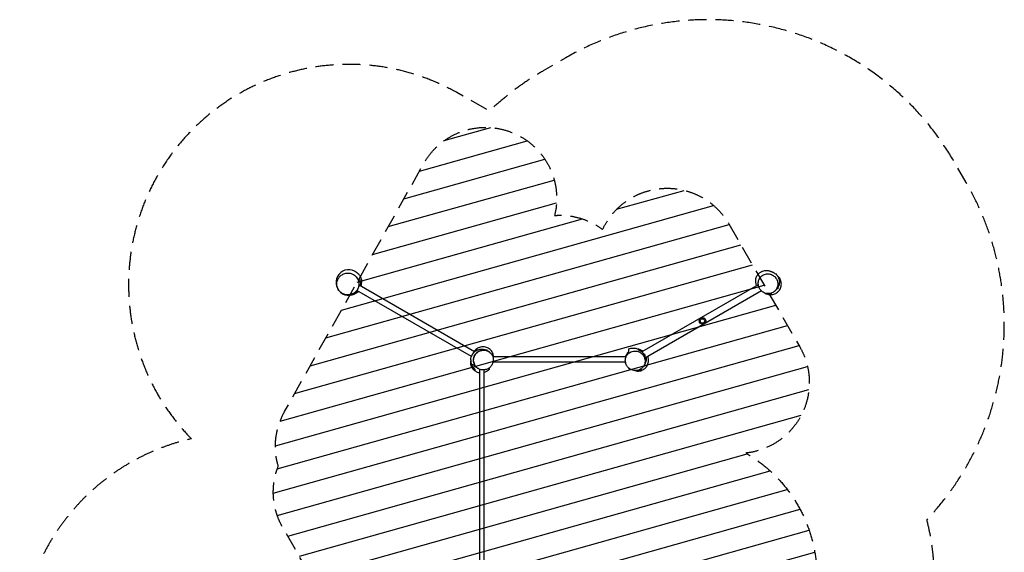
# Model space of a CAD drawing. Units: millimetres. Extents: x -3239 to 3689, y -3717 to 3913.
# Drawn here: x -3239 to 3689, y 166 to 3913 of the extents above; entities that cross this region are included whole.
import ezdxf

# ---------------------------------------------------------------- set-up
doc = ezdxf.new("R2010")
doc.units = ezdxf.units.MM
doc.header["$LTSCALE"] = 20
doc.linetypes.add('HIDDEN', pattern=[9.525, 6.35, -3.175])
for name, color, linetype in [('2d', 230, 'Continuous'), ('EN16630-SafetyZone', 97, 'HIDDEN'), ('EN16630-TrainingSpace', 20, 'HIDDEN'), ('EN16630-TrainingSpace_Hatch', 20, 'HIDDEN')]:
    doc.layers.add(name, color=color, linetype=linetype)

msp = doc.modelspace()

# ---------------------------------------------------------------- hatches: boundary and pattern name
at = {"layer": 'EN16630-TrainingSpace_Hatch'}
h = msp.add_hatch(dxfattribs=at)
h.set_pattern_fill('ANSI31', color=256, scale=50, angle=-29.296)
h.paths.add_polyline_path([(1869.2, 864, 0.383658), (2316.5, 1361.2, 0.131652), (2249.6, 1611.2), (1749.6, 2477.2, 0.608126), (862.6, 2436.8, 0.162517), (562.2, 2537.1, 0.01883), (524.6, 2535.7, 0.873713), (-396.9, 2900.2), (-1375.5, 1156, 0.201212), (-1419.6, 771.7, 0.228586), (-1387.4, 338.5), (-1068.8, -213.3, 0.486009), (-2305.4, -1184.9), (-2305.4, -1384.9, 0.946906), (-311.3, -1493.8, 0.393281), (369.2, -1524.8), (369.2, -2166.1, 0.414214), (1369.2, -3166.1, 0.414214), (2369.2, -2166.1), (2369.2, -2.1, 0.267958)])
h.paths.add_polyline_path([(1576.2, 1773.5, -0.57735), (1541.7, 1793.4, -0.267949), (1553.2, 1813.3), (1138.7, 1575.4), (1553.2, 1813.3, -0.57735), (1587.7, 1793.4, -0.267949), (1576.2, 1773.5), (1979.8, 2005.2)], flags=16)
h.paths.add_polyline_path([(1548.7, 1793.4, -1), (1580.7, 1793.4, -1)], flags=0)
h.paths.add_polyline_path([(-1448.4, -529.1, -0.202221), (-1441.4, -512.6, -0.398566), (-1409.7, -512.2, -0.208429), (-1402.4, -529.1), (-1208.4, -529.1, -0.202221), (-1201.4, -512.6, -0.398566), (-1169.7, -512.2, -0.208429), (-1162.4, -529.1)], flags=16)
h.paths.add_polyline_path([(-1671.9, -644.7), (-1675.1, -647.9), (-1700.7, -647.9), (-1703.9, -644.7)], flags=16)

# ---------------------------------------------------------------- linework, layer by layer
at = {"layer": '2d'}
for p, q in [((-39.3, 1575.7), (-851, 2044.4)), ((1957.9, 2048.3), (1138.7, 1575.4)), ((2098.3, 2023.2), (2087.4, 2016.9)), ((2095.4, 2028.2), (2098.3, 2023.2)), ((-59.9, 1543.7), (-865.6, 2008.9)), ((1979.8, 2005.2), (1164.6, 1534.5)), ((-53.7, 1557.7), (-53.7, 1558.9)), ((-53, 1558.9), (-53.7, 1558.9)), ((-29.2, 1583.5), (-26.6, 1588)), ((-24, 1586.5), (-26.6, 1588)), ((-21.9, 1587.6), (-21.9, 1590.7)), ((-21.9, 1590.7), (-14.5, 1590.7)), ((37.4, 1590.7), (50.1, 1590.7)), ((50.1, 1585.1), (50.1, 1590.7)), ((1027.8, 1541.9), (89.9, 1541.9)), ((1023, 1503.9), (91.3, 1503.9)), ((-1.9, 69.6), (-1.9, 1453.4)), ((30.1, 70.7), (30.1, 1449.4))]:
    msp.add_line(p, q, dxfattribs=at)
for radius in [23, 16]:
    msp.add_circle((1564.7, 1793.4), radius, dxfattribs=at)
for start, end in [(52.61348, 317.73748), (342.11245, 359.48567)]:
    msp.add_arc((-922.8, 2064), 90, start, end, dxfattribs=at)
at = {"layer": '2d', "extrusion": (0, 0, -1)}
msp.add_arc((-1142.5, 1549.7), 17, 113.18713, 181.25458, dxfattribs=at)
at = {"layer": '2d'}
for points, knots in [([(1946.9, 2042), (1945.6, 2044.7), (1944.3, 2047.7), (1940.9, 2057.9), (1939.2, 2066.1), (1939.3, 2082.8), (1940.6, 2091.1), (1946, 2106.4), (1949.9, 2113.7), (1959.4, 2126), (1965, 2131.1), (1976.5, 2139.2), (1982.5, 2142.2), (1994.2, 2146.4), (1999.8, 2147.6), (2010.7, 2148.9), (2015.8, 2148.9), (2025.1, 2148.2), (2028.8, 2147.5), (2035.4, 2146), (2038, 2145.2), (2043.2, 2143.5), (2045.3, 2142.7), (2049.4, 2141.1), (2051.1, 2140.5), (2055.9, 2138.6), (2058.1, 2138.8), (2075.7, 2128.1), (2084.6, 2121.8), (2096.5, 2105.3), (2100.2, 2098.4), (2105.1, 2083.5), (2106.3, 2075.5), (2106.4, 2060.8), (2105.3, 2054), (2102.1, 2041.9), (2099.9, 2036.7), (2095.1, 2027.3), (2092.4, 2023.4), (2086.8, 2016.1), (2084, 2013), (2078.1, 2007.1), (2075.2, 2004.5), (2071.8, 2001.7), (2071.1, 2001.1), (2070.4, 2000.6)], [106.144259, 106.144259, 106.144259, 106.144259, 108.479184, 108.479184, 113.034663, 113.034663, 116.988081, 116.988081, 120.87108, 120.87108, 124.77515, 124.77515, 128.834203, 128.834203, 133.265247, 133.265247, 138.365616, 138.365616, 144.400406, 144.400406, 151.324281, 151.324281, 161.033462, 161.033462, 174.897287, 174.897287, 198.484198, 198.484198, 209.082928, 209.082928, 214.832757, 214.832757, 220.759499, 220.759499, 226.750051, 226.750051, 233.144474, 233.144474, 240.499665, 240.499665, 249.573778, 249.573778, 261.487417, 261.487417, 264.802181, 264.802181, 264.802181, 264.802181]), ([(-972.8, 1989.7), (-969.3, 1987.3), (-965.6, 1985.3), (-954.9, 1980.4), (-947.5, 1978.3), (-930, 1976), (-919.8, 1976.6), (-901.1, 1981.5), (-892.7, 1985.4), (-878.1, 1995.7), (-871.9, 2001.7), (-861.6, 2015.9), (-857.7, 2023.9), (-852.7, 2041.5), (-851.9, 2050.8), (-853.5, 2070.3), (-856.5, 2080.2), (-866.6, 2099.4), (-874.2, 2108.1), (-892.3, 2121.8), (-902.9, 2126.6), (-924, 2131), (-934.4, 2131.1), (-953.6, 2127.4), (-962.5, 2124.1), (-977.9, 2114.6), (-984.5, 2108.9), (-995.6, 2095.2), (-1000, 2087.5), (-1006, 2070.3), (-1007.4, 2061.2), (-1007, 2041.9), (-1004.7, 2031.9), (-996.2, 2012.4), (-989.4, 2003.3), (-981.1, 1996), (-978.5, 1993.7), (-975.7, 1991.6), (-972.8, 1989.7)], [-514.346293, -514.346293, -514.346293, -514.346293, -499.752541, -499.752541, -473.535388, -473.535388, -439.843447, -439.843447, -410.594398, -410.594398, -384.336184, -384.336184, -357.437857, -357.437857, -328.648488, -328.648488, -295.196345, -295.196345, -256.19741, -256.19741, -216.655206, -216.655206, -182.306946, -182.306946, -152.297958, -152.297958, -125.69016, -125.69016, -98.896718, -98.896718, -70.613181, -70.613181, -38.074289, -38.074289, 0, 0, 0, 11.970724, 11.970724, 11.970724, 11.970724]), ([(-894.2, 1985.2), (-893.6, 1985.5), (-892.9, 1985.8), (-891.1, 1986.8), (-889.9, 1987.4), (-887.5, 1988.8), (-886.3, 1989.6), (-882.7, 1991.9), (-880.4, 1993.7), (-875.9, 1997.4), (-873.7, 1999.5), (-870.5, 2002.8), (-869.5, 2003.9), (-867.5, 2006.3), (-866.6, 2007.5), (-863.8, 2011.2), (-862.2, 2013.8), (-860.2, 2017.2), (-859.8, 2017.8), (-859.1, 2019.2), (-858.7, 2019.9), (-857.7, 2022), (-857.1, 2023.4), (-855.2, 2027.7), (-854.2, 2030.6), (-853.2, 2034.2), (-853, 2034.9), (-852.6, 2036.4), (-852.4, 2037.2), (-851.9, 2039.3), (-851.6, 2040.8), (-850.8, 2045.2), (-850.5, 2048), (-850.3, 2051.6), (-850.2, 2052.3), (-850.2, 2053.7), (-850.2, 2054.4), (-850.1, 2056.5), (-850.2, 2057.9), (-850.3, 2062), (-850.6, 2064.7), (-851.3, 2069.9), (-851.8, 2072.4), (-852.7, 2076.2), (-853, 2077.4), (-853.8, 2079.8), (-854.1, 2081), (-854.5, 2082.2)], [0.025207, 0.025207, 0.025207, 0.025207, 0.0276088, 0.0276088, 0.0322102, 0.0322102, 0.0368117, 0.0368117, 0.0460146, 0.0460146, 0.0552175, 0.0552175, 0.059819, 0.059819, 0.0644204, 0.0644204, 0.0736233, 0.0736233, 0.0759241, 0.0759241, 0.0782248, 0.0782248, 0.0828263, 0.0828263, 0.0920292, 0.0920292, 0.0943299, 0.0943299, 0.0966306, 0.0966306, 0.1012321, 0.1012321, 0.110435, 0.110435, 0.1127357, 0.1127357, 0.1150365, 0.1150365, 0.1196379, 0.1196379, 0.1288408, 0.1288408, 0.1380438, 0.1380438, 0.1426452, 0.1426452, 0.1472467, 0.1472467, 0.1472467, 0.1472467]), ([(-868.1, 2135.5), (-866.6, 2134.4), (-864.9, 2133), (-862.5, 2130.8), (-861.5, 2129.9), (-859, 2127.6), (-858.5, 2127), (-857.3, 2125.8), (-856.8, 2125.2), (-854.9, 2123.2), (-853.9, 2122), (-851.4, 2119), (-850.1, 2117.3), (-847.2, 2113.1), (-845.5, 2110.6), (-842.4, 2105), (-840.9, 2102.1), (-838.5, 2096.3), (-837.5, 2093.6), (-836, 2088.6), (-835.4, 2086.4), (-834.5, 2082.2), (-834.1, 2080.3), (-833.5, 2076.5), (-833.3, 2074.6), (-833.1, 2071.8), (-833, 2070.7), (-832.9, 2067.9), (-832.8, 2066.9), (-832.8, 2065.8), (-832.8, 2065.6), (-832.8, 2065.6)], [0, 0, 0, 0, 1.849, 1.849, 3.6814, 3.6814, 7.660975, 7.660975, 10.115168, 10.115168, 11.747764, 11.747764, 13.001114, 13.001114, 14.216567, 14.216567, 15.307207, 15.307207, 16.183109, 16.183109, 16.874131, 16.874131, 17.475604, 17.475604, 18.158948, 18.158948, 18.701439, 18.701439, 19.888466, 19.888466, 20.947825, 20.947825, 20.947825, 20.947825]), ([(-854.5, 2082.2), (-853.9, 2083.2), (-853.2, 2084.5), (-851.5, 2087.4), (-850.6, 2089.1), (-849.5, 2091)], [0, 0, 0, 0, 0.0851527, 0.0851527, 0.1703055, 0.1703055, 0.1703055, 0.1703055]), ([(-849.5, 2091), (-848.3, 2088.6), (-847.2, 2086.1), (-845.3, 2081), (-844.5, 2078.3), (-843.1, 2072.8), (-842.6, 2069.9), (-842.1, 2066.2), (-842, 2065.5), (-841.9, 2064), (-841.8, 2063.2), (-841.7, 2060.9), (-841.7, 2059.3), (-841.7, 2054.7), (-841.9, 2051.5), (-842.4, 2047.4), (-842.5, 2046.6), (-842.8, 2045), (-843, 2044.2), (-843.3, 2042.3), (-843.6, 2041.3), (-843.8, 2040.2)], [0, 0, 0, 0, 0.01036074, 0.01036074, 0.02072147, 0.02072147, 0.03108221, 0.03108221, 0.03367239, 0.03367239, 0.03626258, 0.03626258, 0.04144294, 0.04144294, 0.05180368, 0.05180368, 0.05439386, 0.05439386, 0.05698405, 0.05698405, 0.0603065, 0.0603065, 0.0603065, 0.0603065]), ([(2053.9, 1990.8), (2057.4, 1992.2), (2060.7, 1994), (2069.1, 1999.2), (2073.7, 2003.1), (2083.8, 2014.1), (2088.5, 2022), (2094.3, 2038.5), (2095.6, 2047), (2095, 2063.7), (2093.4, 2071.7), (2087.4, 2087.1), (2083, 2094.3), (2071.8, 2107.2), (2065, 2112.6), (2049.2, 2121.1), (2040.2, 2123.8), (2021.2, 2125.7), (2011.3, 2124.5), (1992.8, 2118), (1984.3, 2112.7), (1970.9, 2099.4), (1965.7, 2091.8), (1959.1, 2075.4), (1957.4, 2066.9), (1957.2, 2050.1), (1958.5, 2042.1), (1963.8, 2026.5), (1967.8, 2019.2), (1978.4, 2005.9), (1984.9, 2000.2), (2000.2, 1991), (2009, 1987.9), (2027.8, 1985), (2037.8, 1985.7), (2047.2, 1988.4), (2049.5, 1989.1), (2051.7, 1989.9), (2053.9, 1990.8)], [-463.555539, -463.555539, -463.555539, -463.555539, -450.552732, -450.552732, -429.645488, -429.645488, -399.323058, -399.323058, -372.037524, -372.037524, -347.205105, -347.205105, -321.940754, -321.940754, -295.271816, -295.271816, -265.358134, -265.358134, -231.824201, -231.824201, -197.641761, -197.641761, -166.951025, -166.951025, -139.248338, -139.248338, -114.301006, -114.301006, -89.22427, -89.22427, -62.906997, -62.906997, -33.443251, -33.443251, 0, 0, 0, 8.225713, 8.225713, 8.225713, 8.225713]), ([(1975.9, 2104.4), (1976.7, 2105.2), (1977.2, 2105.7), (1977.4, 2106), (1977.5, 2106.1), (1977.5, 2106.1)], [0, 0, 0, 0, 10.00047, 10.00047, 13.358592, 13.358592, 13.358592, 13.358592]), ([(2053.5, 1978.9), (2055.5, 1979.1), (2057.4, 1979.4), (2069, 1981.7), (2078.1, 1985.4), (2094.4, 1996.2), (2101.4, 2003.1), (2112.5, 2019.2), (2116.3, 2028.3), (2120.4, 2047.4), (2120.5, 2057.2), (2117.1, 2076.4), (2113.5, 2085.6), (2105.8, 2097.6), (2103.1, 2101.1), (2100.1, 2104.3)], [-415.882792, -415.882792, -415.882792, -415.882792, -409.925913, -409.925913, -380.551115, -380.551115, -351.351292, -351.351292, -321.960083, -321.960083, -292.775237, -292.775237, -263.368075, -263.368075, -250.086806, -250.086806, -250.086806, -250.086806]), ([(-832.9, 2067.8), (-832.9, 2067.5), (-832.8, 2067.1), (-832.8, 2065.7), (-832.8, 2064.3), (-832.8, 2063.2)], [29.851481, 29.851481, 29.851481, 29.851481, 30.456146, 30.456146, 31.853822, 31.853822, 31.853822, 31.853822]), ([(-861.8, 2006.7), (-862.8, 2005.5), (-864, 2004.3), (-867.5, 2000.9), (-870, 1998.7), (-873.9, 1995.7), (-875.2, 1994.8), (-877.9, 1993), (-879.2, 1992.1), (-883.3, 1989.7), (-886, 1988.3), (-890.1, 1986.5), (-891.5, 1985.9), (-894.2, 1984.8), (-895.6, 1984.3), (-897, 1983.8), (-897.1, 1983.8), (-897.1, 1983.8)], [0.098739, 0.098739, 0.098739, 0.098739, 0.10360736, 0.10360736, 0.1139681, 0.1139681, 0.11914847, 0.11914847, 0.12432883, 0.12432883, 0.13468957, 0.13468957, 0.13986994, 0.13986994, 0.14505031, 0.14505031, 0.1452195, 0.1452195, 0.1452195, 0.1452195]), ([(2005.8, 1989.5), (2010.9, 1986.4), (2016.3, 1983.9), (2027.1, 1980.4), (2032.3, 1979.3), (2042.8, 1978.3), (2048.2, 1978.3), (2053.5, 1978.9)], [7.488625, 7.488625, 7.488625, 7.488625, 25.587735, 25.587735, 41.485905, 41.485905, 57.537594, 57.537594, 57.537594, 57.537594]), ([(-64.4, 1520.4), (-64.3, 1521.7), (-64.1, 1523), (-63.4, 1528.6), (-67.8, 1534.6), (-48.2, 1566.8), (-41.6, 1574.5), (-27.1, 1585.3), (-19.9, 1588.9), (-5.7, 1593.7), (1.4, 1594.8), (14.3, 1595.4), (20.1, 1594.9), (30.8, 1592.9), (35.5, 1591.5), (44.3, 1588.2), (48.1, 1586.3), (55.6, 1582.2), (58.8, 1580.1), (62.5, 1577.6), (63.3, 1577), (64.7, 1576), (65.2, 1575.7), (65.7, 1575.3)], [0, 0, 0, 0, 10.000002, 10.000002, 36.08563, 36.08563, 43.640665, 43.640665, 49.500889, 49.500889, 55.466667, 55.466667, 61.751741, 61.751741, 68.883667, 68.883667, 77.568229, 77.568229, 88.855045, 88.855045, 92.239199, 92.239199, 94.635924, 94.635924, 94.635924, 94.635924]), ([(91, 1564.5), (90.3, 1566.4), (89.5, 1568.2), (84.3, 1578.8), (78.3, 1586.7), (63.7, 1599.6), (55.3, 1604.6), (36.8, 1611.1), (27, 1612.5), (7.5, 1611.5), (-2, 1609.1), (-19.6, 1600.7), (-27.6, 1594.9), (-37.1, 1584.4), (-39.8, 1581), (-42.1, 1577.3)], [-415.882792, -415.882792, -415.882792, -415.882792, -409.925913, -409.925913, -380.551115, -380.551115, -351.351292, -351.351292, -321.960083, -321.960083, -292.775237, -292.775237, -263.368075, -263.368075, -250.352328, -250.352328, -250.352328, -250.352328]), ([(1046.1, 1596.7), (1052, 1599.1), (1057.3, 1600.5), (1066.7, 1602.2), (1070.5, 1602.5), (1077.2, 1602.8), (1079.9, 1602.7), (1085.3, 1602.4), (1087.5, 1602.2), (1092, 1601.7), (1093.7, 1601.5), (1098.8, 1600.9), (1101, 1601.7), (1120.9, 1595.8), (1131.2, 1591.9), (1142.8, 1582.4), (1144.4, 1581), (1145.9, 1579.5)], [0, 0, 0, 0, 5.485324, 5.485324, 11.479101, 11.479101, 18.443621, 18.443621, 28.196214, 28.196214, 42.140709, 42.140709, 65.66094, 65.66094, 76.171277, 76.171277, 77.783569, 77.783569, 77.783569, 77.783569]), ([(1046.1, 1570.3), (1046.1, 1571.9), (1046.1, 1573.5), (1046.1, 1576.2), (1046.1, 1577.1), (1046.1, 1578.8), (1046.1, 1579.4), (1046.1, 1580.6), (1046.1, 1581.2), (1046.1, 1583.2), (1046.1, 1584.6), (1046.1, 1587.4), (1046.1, 1588.8), (1046.1, 1591.4), (1046.1, 1592.5), (1046.1, 1594.5), (1046.1, 1595.3), (1046.1, 1596.2), (1046.1, 1596.4), (1046.1, 1596.6), (1046.1, 1596.7), (1046.1, 1596.7)], [0, 0, 0, 0, 0.248329, 0.248329, 0.372494, 0.372494, 0.434576, 0.434576, 0.496658, 0.496658, 0.620823, 0.620823, 0.744987, 0.744987, 0.869152, 0.869152, 0.993316, 0.993316, 1.055398, 1.055398, 1.111732, 1.111732, 1.111732, 1.111732]), ([(1112.7, 1594.3), (1114.8, 1593.9), (1116.9, 1593.4), (1121.1, 1592.1), (1123.3, 1591.4), (1126.5, 1590.1), (1127.5, 1589.6), (1129.7, 1588.6), (1130.7, 1588.1), (1133.9, 1586.4), (1135.9, 1585.2), (1139, 1583.1), (1140, 1582.3), (1141.5, 1581.2), (1142, 1580.8), (1143, 1580), (1143.5, 1579.6), (1144.2, 1579), (1144.3, 1578.9), (1144.5, 1578.7)], [0.04533447, 0.04533447, 0.04533447, 0.04533447, 0.05338367, 0.05338367, 0.06143287, 0.06143287, 0.06545747, 0.06545747, 0.06948207, 0.06948207, 0.07753127, 0.07753127, 0.08155587, 0.08155587, 0.08356817, 0.08356817, 0.08558047, 0.08558047, 0.08626581, 0.08626581, 0.08626581, 0.08626581]), ([(1116.6, 1587.5), (1115.8, 1588.9), (1115, 1590.2), (1113.7, 1592.5), (1113.1, 1593.5), (1112.7, 1594.3)], [0, 0, 0, 0, 0.0850921, 0.0850921, 0.1701842, 0.1701842, 0.1701842, 0.1701842]), ([(-32.4, 1476), (-32.8, 1476.5), (-33.2, 1477.1), (-34, 1478.2), (-34.4, 1478.8), (-35.6, 1480.5), (-36.3, 1481.7), (-37, 1482.9), (-38.1, 1484.8), (-39.1, 1486.6), (-40.4, 1489.5), (-40.8, 1490.5), (-41.6, 1492.5), (-42, 1493.5), (-43.8, 1498.5), (-44.9, 1502.7), (-45.9, 1509), (-46.1, 1511.2), (-46.3, 1514.4), (-46.3, 1515.5), (-46.4, 1517.7), (-46.4, 1518.8), (-46.2, 1524.3), (-45.6, 1528.7), (-44.2, 1535.1), (-43.6, 1537.3), (-42.6, 1540.5), (-42.2, 1541.6), (-41.4, 1543.7), (-41, 1544.7), (-38.8, 1549.9), (-36.6, 1553.9), (-33.4, 1558.5), (-32.8, 1559.5), (-31.4, 1561.3), (-30.7, 1562.2), (-28.5, 1564.9), (-26.9, 1566.6), (-22.1, 1571.4), (-18.6, 1574.3), (-13.9, 1577.5), (-12.9, 1578.1), (-11, 1579.3), (-10, 1579.9), (-7, 1581.5), (-5, 1582.5), (-0.8, 1584.2), (1.3, 1585), (4.5, 1586), (5.6, 1586.4), (7.7, 1586.9), (8.8, 1587.2), (14.2, 1588.4), (18.6, 1588.9), (24.1, 1589), (25.2, 1589), (27.4, 1589), (28.5, 1588.9), (31.7, 1588.7), (33.9, 1588.4), (38.1, 1587.7), (40.2, 1587.2), (43.3, 1586.4), (44.4, 1586.1), (46.4, 1585.5), (47.4, 1585.1), (52.4, 1583.3), (56.2, 1581.4), (61.3, 1578.4), (62.7, 1577.4), (64.1, 1576.4)], [0.2410688, 0.2410688, 0.2410688, 0.2410688, 0.2433245, 0.2433245, 0.2455801, 0.2455801, 0.2500915, 0.2500915, 0.2500915, 0.2569168, 0.2569168, 0.2603294, 0.2603294, 0.2637421, 0.2637421, 0.2773927, 0.2773927, 0.284218, 0.284218, 0.2876307, 0.2876307, 0.2910433, 0.2910433, 0.3046939, 0.3046939, 0.3115192, 0.3115192, 0.3149319, 0.3149319, 0.3183446, 0.3183446, 0.3319952, 0.3319952, 0.3354078, 0.3354078, 0.3388205, 0.3388205, 0.3456458, 0.3456458, 0.3592964, 0.3592964, 0.3627091, 0.3627091, 0.3661217, 0.3661217, 0.372947, 0.372947, 0.3797723, 0.3797723, 0.383185, 0.383185, 0.3865976, 0.3865976, 0.4002482, 0.4002482, 0.4036609, 0.4036609, 0.4070736, 0.4070736, 0.4138989, 0.4138989, 0.4207242, 0.4207242, 0.4241368, 0.4241368, 0.4275495, 0.4275495, 0.4412001, 0.4412001, 0.4467523, 0.4467523, 0.4467523, 0.4467523]), ([(-31.3, 1475.4), (-26, 1468.4), (-19.3, 1462.5), (-4, 1453.6), (4.7, 1450.6), (22.3, 1448.4), (30.9, 1449), (47.1, 1453.1), (54.6, 1456.4), (68.3, 1465.6), (74.3, 1471.4), (84.4, 1485.1), (88.2, 1492.8), (93.1, 1510), (93.8, 1519.2), (91.7, 1538.2), (88.5, 1547.7), (83.4, 1556), (80.2, 1561.3), (76.3, 1566), (67.4, 1574.3), (62.4, 1577.8), (49.1, 1584.7), (40.4, 1587.2), (22.9, 1588.5), (14.3, 1587.6), (-1.6, 1582.7), (-8.9, 1579.1), (-22.2, 1569.3), (-28.1, 1563.2), (-37.6, 1549.1), (-41.1, 1541.1), (-45.2, 1523.6), (-45.5, 1514.2), (-42.4, 1495.4), (-38.7, 1486.1), (-32.6, 1477.2), (-31.9, 1476.3), (-31.3, 1475.4)], [-227.987502, -227.987502, -227.987502, -227.987502, -197.641761, -197.641761, -166.951025, -166.951025, -139.248338, -139.248338, -114.301006, -114.301006, -89.22427, -89.22427, -62.906997, -62.906997, -33.443251, -33.443251, 0, 0, 0, 21.22852, 21.22852, 42.135764, 42.135764, 72.458194, 72.458194, 99.743728, 99.743728, 124.576147, 124.576147, 149.840498, 149.840498, 176.509436, 176.509436, 206.423118, 206.423118, 239.957051, 239.957051, 243.79375, 243.79375, 243.79375, 243.79375]), ([(96.1, 1541.9), (95.9, 1544.4), (95.6, 1546.8), (94.4, 1554.4), (93, 1559.6), (91, 1564.5)], [34.170931, 34.170931, 34.170931, 34.170931, 41.485905, 41.485905, 57.537594, 57.537594, 57.537594, 57.537594]), ([(1135.1, 1457.7), (1138.1, 1460), (1140.9, 1462.5), (1147.6, 1469.7), (1151.1, 1474.6), (1157.9, 1487.9), (1160.4, 1496.7), (1161.7, 1514.2), (1160.8, 1522.7), (1155.9, 1538.7), (1152.3, 1546), (1142.5, 1559.3), (1136.5, 1565.1), (1122.3, 1574.7), (1114.3, 1578.1), (1096.8, 1582.3), (1087.5, 1582.6), (1068.6, 1579.5), (1059.3, 1575.8), (1043.1, 1564.7), (1036.3, 1557.4), (1026.8, 1541.1), (1023.8, 1532.4), (1021.7, 1514.8), (1022.2, 1506.2), (1026.3, 1489.9), (1029.6, 1482.5), (1038.8, 1468.8), (1044.6, 1462.8), (1058.3, 1452.7), (1066, 1448.9), (1083.2, 1444), (1092.4, 1443.2), (1111.4, 1445.3), (1120.9, 1448.6), (1129.2, 1453.6), (1131.2, 1454.9), (1133.2, 1456.2), (1135.1, 1457.7)], [-463.555539, -463.555539, -463.555539, -463.555539, -450.552732, -450.552732, -429.645488, -429.645488, -399.323058, -399.323058, -372.037524, -372.037524, -347.205105, -347.205105, -321.940754, -321.940754, -295.271816, -295.271816, -265.358134, -265.358134, -231.824201, -231.824201, -197.641761, -197.641761, -166.951025, -166.951025, -139.248338, -139.248338, -114.301006, -114.301006, -89.22427, -89.22427, -62.906997, -62.906997, -33.443251, -33.443251, 0, 0, 0, 8.225713, 8.225713, 8.225713, 8.225713]), ([(1046.1, 1577.2), (1045.3, 1576.4), (1044.4, 1575.6), (1042.7, 1573.9), (1041.8, 1573.1), (1039.4, 1570.4), (1037.8, 1568.6), (1034.8, 1564.6), (1033.3, 1562.5), (1031.3, 1559.2), (1030.6, 1558.1), (1029.7, 1556.3), (1029.4, 1555.7), (1028.8, 1554.5), (1028.5, 1553.9), (1027, 1550.9), (1026, 1548.4), (1024.6, 1544.5), (1024.2, 1543.2), (1023.8, 1541.9)], [0.14904688, 0.14904688, 0.14904688, 0.14904688, 0.15338755, 0.15338755, 0.15772822, 0.15772822, 0.16640956, 0.16640956, 0.1750909, 0.1750909, 0.17943156, 0.17943156, 0.1816019, 0.1816019, 0.18377223, 0.18377223, 0.19245357, 0.19245357, 0.19665904, 0.19665904, 0.19665904, 0.19665904]), ([(1030.4, 1547.2), (1030.9, 1548.1), (1031.2, 1548.8), (1031.4, 1549.2), (1031.4, 1549.2), (1031.4, 1549.2)], [0, 0, 0, 0, 10.00047, 10.00047, 13.359644, 13.359644, 13.359644, 13.359644]), ([(1031.4, 1549.2), (1032.3, 1551.1), (1033.3, 1553), (1035.4, 1556.7), (1036.6, 1558.6), (1038.5, 1561.3), (1039.2, 1562.2), (1040.5, 1564), (1041.2, 1564.8), (1043.3, 1567.2), (1044.7, 1568.8), (1046.1, 1570.3)], [0.1523825, 0.1523825, 0.1523825, 0.1523825, 0.1591908, 0.1591908, 0.166749, 0.166749, 0.1705281, 0.1705281, 0.1743072, 0.1743072, 0.18186539, 0.18186539, 0.18186539, 0.18186539]), ([(1164.7, 1504.1), (1165.2, 1506), (1165.5, 1508), (1165.9, 1511), (1166, 1512), (1166.2, 1514), (1166.2, 1515.1), (1166.4, 1518.2), (1166.4, 1520.3), (1166.1, 1524.5), (1165.9, 1526.7), (1165.5, 1530), (1165.3, 1531.1), (1164.8, 1533.3), (1164.6, 1534.4), (1163.8, 1537.7), (1163.2, 1539.9), (1162, 1543.2), (1161.6, 1544.3), (1161, 1545.9), (1160.7, 1546.4), (1160.3, 1547.5), (1160, 1548.1), (1158.8, 1550.8), (1157.7, 1552.8), (1155.3, 1556.9), (1154.1, 1558.8), (1152.3, 1561.2), (1152, 1561.7), (1151.3, 1562.6), (1150.9, 1563.1), (1149.8, 1564.5), (1149.1, 1565.4), (1146.8, 1568), (1145.2, 1569.6), (1142.7, 1572), (1141.9, 1572.7), (1140.2, 1574.2), (1139.3, 1574.9), (1136.7, 1577), (1135, 1578.3), (1131.4, 1580.6), (1129.6, 1581.7), (1125.9, 1583.6), (1124.1, 1584.5), (1121.3, 1585.7), (1120.3, 1586.1), (1118.5, 1586.8), (1117.5, 1587.2), (1116.6, 1587.5)], [0.0207977, 0.0207977, 0.0207977, 0.0207977, 0.027813, 0.027813, 0.0313206, 0.0313206, 0.0348282, 0.0348282, 0.0418434, 0.0418434, 0.0488586, 0.0488586, 0.0523662, 0.0523662, 0.0558738, 0.0558738, 0.062889, 0.062889, 0.0663966, 0.0663966, 0.0681504, 0.0681504, 0.0699042, 0.0699042, 0.0769194, 0.0769194, 0.0839346, 0.0839346, 0.0856885, 0.0856885, 0.0874423, 0.0874423, 0.0909499, 0.0909499, 0.0979651, 0.0979651, 0.1014727, 0.1014727, 0.1049803, 0.1049803, 0.1119955, 0.1119955, 0.1190107, 0.1190107, 0.1260259, 0.1260259, 0.1295335, 0.1295335, 0.1330411, 0.1330411, 0.1330411, 0.1330411]), ([(1137.8, 1446.1), (1139.6, 1446.8), (1141.4, 1447.6), (1152, 1452.8), (1159.9, 1458.7), (1172.8, 1473.4), (1177.8, 1481.8), (1184.3, 1500.2), (1185.7, 1510), (1184.8, 1527.9), (1183, 1535.9), (1180, 1543.5)], [-415.882792, -415.882792, -415.882792, -415.882792, -409.925913, -409.925913, -380.551115, -380.551115, -351.351292, -351.351292, -321.960083, -321.960083, -297.550823, -297.550823, -297.550823, -297.550823]), ([(1139.5, 1585.1), (1139.6, 1585), (1139.6, 1585), (1142.3, 1583.8), (1145, 1582.5), (1147.9, 1580.7)], [197.854405, 197.854405, 197.854405, 197.854405, 197.984221, 197.984221, 201.829911, 201.829911, 201.829911, 201.829911]), ([(1167.6, 1536.3), (1167.7, 1535.8), (1167.8, 1535.3), (1168, 1533.5), (1168.1, 1532.2), (1168.4, 1528.5), (1168.5, 1526.1), (1168.3, 1521.4), (1168.1, 1519), (1167.8, 1516.1), (1167.7, 1515.5), (1167.5, 1514.4), (1167.5, 1513.8), (1167.2, 1512.2), (1166.9, 1511.1), (1166.2, 1507.8), (1165.7, 1505.7), (1165, 1503.6)], [0.13621169, 0.13621169, 0.13621169, 0.13621169, 0.13790026, 0.13790026, 0.14192485, 0.14192485, 0.14997405, 0.14997405, 0.15802325, 0.15802325, 0.16003555, 0.16003555, 0.16204785, 0.16204785, 0.16607245, 0.16607245, 0.17412165, 0.17412165, 0.17412165, 0.17412165]), ([(1167.7, 1536.4), (1168.2, 1532.6), (1168.4, 1529.1), (1168.4, 1524.3), (1168.4, 1522.8), (1168.3, 1521.4)], [90.520093, 90.520093, 90.520093, 90.520093, 93.825865, 93.825865, 95.288937, 95.288937, 95.288937, 95.288937]), ([(-35.9, 1445.4), (-39.3, 1447.8), (-42.5, 1450.5), (-47.1, 1455.2), (-48.6, 1456.8), (-50.8, 1459.5), (-51.5, 1460.4), (-52.8, 1462.3), (-53.5, 1463.2), (-55.4, 1466.2), (-56.6, 1468.2), (-58.8, 1472.6), (-59.9, 1474.8), (-61.3, 1478.4), (-61.7, 1479.6), (-62.5, 1482), (-62.8, 1483.2), (-63.8, 1487), (-64.4, 1489.6), (-64.8, 1492.2), (-64.9, 1493.1), (-65, 1494), (-65.2, 1495.8), (-65.3, 1496.7), (-65.5, 1499.4), (-65.6, 1501.2), (-65.6, 1504.8), (-65.5, 1506.6), (-65.3, 1509.3), (-65.2, 1510.2), (-65.1, 1511.7), (-65, 1512.2), (-64.9, 1512.7)], [0.09433743, 0.09433743, 0.09433743, 0.09433743, 0.11022262, 0.11022262, 0.11816522, 0.11816522, 0.12213652, 0.12213652, 0.12610781, 0.12610781, 0.13405041, 0.13405041, 0.141993, 0.141993, 0.1459643, 0.1459643, 0.1499356, 0.1499356, 0.15787819, 0.15787819, 0.15787819, 0.16056792, 0.16056792, 0.16325765, 0.16325765, 0.1686371, 0.1686371, 0.17401655, 0.17401655, 0.17670627, 0.17670627, 0.17828932, 0.17828932, 0.17828932, 0.17828932]), ([(-1.9, 1427.7), (-7.4, 1428.5), (-12.8, 1430), (-25.1, 1434.8), (-31.6, 1438.7), (-42.8, 1447.6), (-47.3, 1452.6), (-54.7, 1462.7), (-57.4, 1467.9), (-61.7, 1478), (-63.1, 1482.9), (-64.9, 1491.7), (-65.2, 1495.3), (-65.4, 1498.2)], [14.420038, 14.420038, 14.420038, 14.420038, 17.097794, 17.097794, 20.997142, 20.997142, 25.042743, 25.042743, 29.432066, 29.432066, 34.467903, 34.467903, 39.713688, 39.713688, 39.713688, 39.713688]), ([(-64.4, 1520.4), (-64.7, 1518.5), (-64.8, 1516.7), (-64.9, 1513.9), (-64.9, 1512.9), (-64.9, 1510.9), (-64.9, 1509.9), (-64.8, 1507), (-64.6, 1505), (-64.1, 1501.2), (-63.8, 1499.3), (-63.2, 1496.5), (-63, 1495.5), (-62.5, 1493.7), (-62.3, 1492.7), (-62, 1491.8)], [0.13410719, 0.13410719, 0.13410719, 0.13410719, 0.13960274, 0.13960274, 0.14250463, 0.14250463, 0.14540653, 0.14540653, 0.15121032, 0.15121032, 0.15701411, 0.15701411, 0.159916, 0.159916, 0.1628179, 0.1628179, 0.1628179, 0.1628179]), ([(-62, 1491.8), (-59.8, 1490.9), (-51.5, 1486.2), (-40.8, 1480.7), (-32.4, 1476)], [0.723511, 0.723511, 0.723511, 0.723511, 0.8183624, 0.9697082, 0.9697082, 0.9697082, 0.9697082]), ([(-62, 1491.8), (-61.4, 1489.8), (-60.7, 1487.7), (-59.1, 1483.8), (-58.3, 1481.9), (-56.9, 1479.1), (-56.4, 1478.2), (-55.5, 1476.4), (-54.9, 1475.5), (-53.4, 1473), (-52.3, 1471.3), (-48.9, 1466.6), (-46.5, 1463.7), (-43.3, 1460.4), (-42.6, 1459.8), (-41.3, 1458.5), (-40.6, 1457.9), (-38.6, 1456.1), (-37.2, 1455), (-35.9, 1453.9)], [0.1628179, 0.1628179, 0.1628179, 0.1628179, 0.16948357, 0.16948357, 0.17614924, 0.17614924, 0.17948207, 0.17948207, 0.1828149, 0.1828149, 0.18948057, 0.18948057, 0.20281191, 0.20281191, 0.20614474, 0.20614474, 0.20947758, 0.20947758, 0.21614324, 0.21614324, 0.21614324, 0.21614324]), ([(-12.1, 1458.2), (-14.2, 1459.2), (-16.2, 1460.2), (-20, 1462.4), (-21.8, 1463.6), (-24.5, 1465.5), (-25.3, 1466.1), (-27, 1467.4), (-27.9, 1468.1), (-30.3, 1470.1), (-31.8, 1471.5), (-33.2, 1472.9)], [0.23000002, 0.23000002, 0.23000002, 0.23000002, 0.23738858, 0.23738858, 0.24479223, 0.24479223, 0.24849405, 0.24849405, 0.25219588, 0.25219588, 0.25959953, 0.25959953, 0.25959953, 0.25959953]), ([(-10.1, 1457.2), (-11, 1457.7), (-11.7, 1458), (-12.1, 1458.2), (-12.1, 1458.2), (-12.1, 1458.2)], [0, 0, 0, 0, 10.00047, 10.00047, 13.359644, 13.359644, 13.359644, 13.359644]), ([(64.1, 1462.9), (64.1, 1461.4), (64.1, 1459.9), (64.1, 1457.7), (64.1, 1456.9), (64.1, 1455.4), (64.1, 1454.8), (64.1, 1453.8), (64.1, 1453.3), (64.1, 1452.6), (64.1, 1452.4), (64.1, 1451.9), (64.1, 1451.7), (64.1, 1451.7)], [0.9439013, 0.9439013, 0.9439013, 0.9439013, 1.0291916, 1.0291916, 1.0890653, 1.0890653, 1.148939, 1.148939, 1.2088128, 1.2088128, 1.2686865, 1.2686865, 1.365159, 1.365159, 1.365159, 1.365159]), ([(1022.5, 1503.9), (1022.5, 1503.7), (1022.6, 1503.4), (1023, 1501.8), (1023.3, 1500.4), (1023.9, 1498.4), (1024.1, 1497.7), (1024.5, 1496.4), (1024.7, 1495.7), (1025.2, 1494.4), (1025.4, 1493.7), (1025.7, 1493.1)], [0.23509485, 0.23509485, 0.23509485, 0.23509485, 0.23586026, 0.23586026, 0.24020093, 0.24020093, 0.24237126, 0.24237126, 0.2445416, 0.2445416, 0.24668978, 0.24668978, 0.24668978, 0.24668978]), ([(1046.1, 1459.3), (1046.1, 1459.3), (1046.1, 1459.4), (1046.1, 1459.4), (1046.1, 1459.6), (1046.1, 1460), (1046.1, 1460.2), (1046.1, 1461), (1046.1, 1461.4), (1046.1, 1462)], [0.354906, 0.354906, 0.354906, 0.354906, 0.4116187, 0.4116187, 0.5357778, 0.5357778, 0.6599369, 0.6599369, 0.762174, 0.762174, 0.762174, 0.762174]), ([(1165.1, 1503.4), (1163.4, 1497.7), (1161.5, 1493.2), (1157.5, 1485.2), (1155.5, 1481.8), (1151.8, 1476), (1150.1, 1473.5), (1148.5, 1471.4)], [0, 0, 0, 0, 8.768082, 8.768082, 18.907888, 18.907888, 28.965697, 28.965697, 28.965697, 28.965697]), ([(1165.1, 1503.4), (1165.1, 1503.4), (1165.1, 1503.4), (1165.1, 1503.5), (1164.9, 1503.8), (1164.7, 1504.1)], [0.0615023, 0.0615023, 0.0615023, 0.0615023, 0.0850007, 0.0850007, 0.1700014, 0.1700014, 0.1700014, 0.1700014]), ([(-35.9, 1453.9), (-35.9, 1452.4), (-35.9, 1450.8), (-35.9, 1447.9), (-35.9, 1446.6), (-35.9, 1445.4)], [0, 0, 0, 0, 0.1050864, 0.1050864, 0.2101729, 0.2101729, 0.2101729, 0.2101729]), ([(64.1, 1451.7), (60.9, 1448.2), (56.5, 1443.9), (44.9, 1436), (38, 1432.4), (30.1, 1430)], [0, 0, 0, 0, 4.865713, 4.865713, 9.132328, 9.132328, 9.132328, 9.132328]), ([(1088.9, 1444), (1094.7, 1442.3), (1100.6, 1441.2), (1111.9, 1440.7), (1117.2, 1441), (1127.6, 1442.7), (1132.8, 1444.1), (1137.8, 1446.1)], [7.488625, 7.488625, 7.488625, 7.488625, 25.587735, 25.587735, 41.485905, 41.485905, 57.537594, 57.537594, 57.537594, 57.537594])]:
    msp.add_open_spline(points, degree=3, knots=knots, dxfattribs=at)
for points in [[(2091.1, 2112.7), (2093.9, 2110.5), (2096.9, 2107.8), (2100.1, 2104.3)], [(-1001.3, 2020), (-1001.3, 2020), (-1000.3, 2019.5), (-998.7, 2018.6)], [(2053.5, 1978.9), (2049.3, 1980.8), (2044.9, 1983.7), (2039.9, 1986.8)], [(64.1, 1576.8), (64.1, 1576.7), (64.1, 1576.5), (64.1, 1576.4)], [(68.6, 1573.1), (67.1, 1574.4), (65.6, 1575.7), (64.1, 1576.8)], [(91, 1564.5), (90.2, 1560.1), (88.6, 1555), (86.9, 1549.4)], [(1113.7, 1592.5), (1113.7, 1592.5), (1113.7, 1592.5), (1113.7, 1592.5)], [(1128.6, 1589.1), (1128.6, 1589.1), (1128.6, 1589.1), (1128.6, 1589.1)], [(-36.6, 1472.9), (-35.4, 1472.9), (-34.3, 1472.9), (-33.2, 1472.9)], [(-32.4, 1476), (-32, 1475.8), (-31.6, 1475.6), (-31.3, 1475.4)], [(1053.7, 1456.1), (1051.2, 1457.1), (1048.8, 1458.1), (1046.1, 1459.3)], [(1137.8, 1446.1), (1133.3, 1446.8), (1128.2, 1448.5), (1122.6, 1450.1)]]:
    msp.add_open_spline(points, degree=3, dxfattribs=at)
at = {"layer": 'EN16630-SafetyZone', "flags": 128}
msp.add_lwpolyline([(-138.4, -3107.2, 0.233798), (1094.2, -3716.9), (1644.2, -3716.9, 0.414214), (3195, -2166.1), (3195, -2.1, 0.064793), (3143.3, 394.8, 0.33135), (3420.6, 2767.2), (3336.2, 2913.5, 0.414214), (604.1, 3645.5), (445.1, 3553.7, 0.059167), (67.3, 3271.3), (-163.1, 3400.6, 0.866497), (-2031.1, 964.3, 0.532505), (-2959.4, -1436), (-2959.4, -1983.4, 0.414214), (-1419.4, -3523.4), (-1191.4, -3523.4, 0.190475), (-138.4, -3107.2)], format="xyb", close=True, dxfattribs=at)
at = {"layer": 'EN16630-TrainingSpace', "flags": 128}
msp.add_lwpolyline([(1749.6, 2477.2), (2249.6, 1611.2, -0.131652), (2316.5, 1361.2, -0.383658), (1869.2, 864, -0.267958), (2369.2, -2.1), (2369.2, -2166.1, -0.414214), (1369.2, -3166.1, -0.414214), (369.2, -2166.1), (369.2, -1524.8, -0.393281), (-311.3, -1493.8, -0.946906), (-2305.4, -1384.9), (-2305.4, -1184.9, -0.486009), (-1068.8, -213.3), (-1387.4, 338.5, -0.228586), (-1419.6, 771.7, -0.201212), (-1375.5, 1156), (-396.9, 2900.2, -0.873713), (524.6, 2535.7, -0.01883), (562.2, 2537.1, -0.162517), (862.6, 2436.8, -0.608126)], format="xyb", close=True, dxfattribs=at)

doc.saveas('drawing.dxf')
